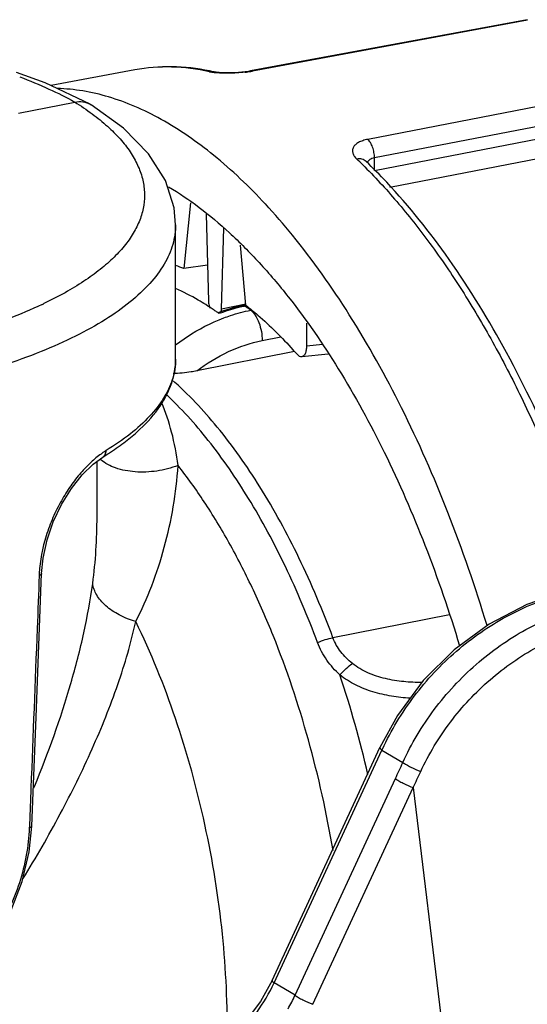
# Model space of a CAD drawing. Units: inches. Extents: x -12997 to 29, y -20 to 8840.
# Drawn here: x -12888 to -12868, y 8739 to 8777 of the extents above; entities that cross this region are included whole.
import ezdxf

# ---------------------------------------------------------------- set-up
doc = ezdxf.new("R2010")
doc.units = ezdxf.units.IN
doc.header["$MEASUREMENT"] = 0

msp = doc.modelspace()

# ---------------------------------------------------------------- linework, layer by layer
at = {"color": 0}
for p, q in [((-12868.492, 8776.75), (-12879.05, 8774.793)), ((-12868.489, 8776.732), (-12878.981, 8774.788)), ((-12886.89, 8774.342), (-12887.987, 8774.728)), ((-12883.467, 8774.834), (-12886.666, 8774.235)), ((-12880.624, 8774.758), (-12880.438, 8774.755)), ((-12879.051, 8774.793), (-12879.135, 8774.778)), ((-12878.981, 8774.787), (-12879.05, 8774.793)), ((-12885.17, 8773.521), (-12886.89, 8774.342)), ((-12864.129, 8774.202), (-12874.581, 8772.181)), ((-12887.914, 8773.183), (-12885.766, 8773.607)), ((-12885.17, 8773.521), (-12885.139, 8773.502)), ((-12863.873, 8773.492), (-12874.326, 8771.472)), ((-12874.325, 8770.99), (-12863.873, 8773.014)), ((-12873.743, 8770.36), (-12863.63, 8772.317)), ((-12874.645, 8771.339), (-12874.657, 8771.351)), ((-12874.645, 8771.339), (-12874.645, 8771.339)), ((-12874.325, 8770.99), (-12874.326, 8771.472)), ((-12881.348, 8769.758), (-12881.597, 8767.248)), ((-12881.913, 8768.924), (-12881.967, 8769.565)), ((-12880.754, 8769.322), (-12880.663, 8765.998)), ((-12881.913, 8763.794), (-12881.913, 8768.931)), ((-12880.165, 8765.703), (-12880.077, 8768.8)), ((-12879.231, 8765.846), (-12879.435, 8768.144)), ((-12880.7, 8767.376), (-12881.597, 8767.248)), ((-12880.308, 8765.566), (-12880.33, 8765.582)), ((-12880.091, 8765.636), (-12880.308, 8765.56)), ((-12879.239, 8765.886), (-12880.165, 8765.703)), ((-12879.232, 8765.855), (-12879.339, 8765.834)), ((-12879.203, 8765.822), (-12879.257, 8765.812)), ((-12879.048, 8765.658), (-12879.016, 8765.665)), ((-12876.907, 8764.301), (-12876.907, 8765.162)), ((-12878.609, 8764.499), (-12877.898, 8764.64)), ((-12877.373, 8764.077), (-12881.106, 8763.34)), ((-12876.907, 8764.301), (-12876.309, 8764.362)), ((-12877.102, 8763.889), (-12876.088, 8763.991)), ((-12884.913, 8757.778), (-12884.913, 8759.89)), ((-12884.692, 8760.052), (-12884.692, 8760.053)), ((-12884.913, 8757.779), (-12884.913, 8757.782)), ((-12887.241, 8750.121), (-12887.03, 8755.601)), ((-12871.467, 8754.032), (-12875.911, 8753.155)), ((-12887.403, 8745.966), (-12887.241, 8750.121)), ((-12878.232, 8740.07), (-12874.116, 8748.959)), ((-12878.153, 8739.977), (-12874.038, 8748.865)), ((-12874.038, 8748.865), (-12873.241, 8748.393)), ((-12877.356, 8739.504), (-12873.526, 8747.776)), ((-12887.441, 8747.339), (-12887.495, 8745.97)), ((-12887.438, 8747.412), (-12887.441, 8747.339)), ((-12887.321, 8747.419), (-12887.299, 8747.472)), ((-12876.676, 8739.159), (-12872.846, 8747.43)), ((-12872.846, 8747.43), (-12871.013, 8732.257)), ((-12887.504, 8744.975), (-12887.403, 8745.966)), ((-12887.495, 8745.97), (-12887.498, 8745.896)), ((-12877.356, 8739.504), (-12878.153, 8739.977))]:
    msp.add_line(p, q, dxfattribs=at)
for points in [[(-12879.135, 8774.778), (-12879.387, 8774.745), (-12879.64, 8774.726), (-12879.876, 8774.718), (-12880.081, 8774.72), (-12880.247, 8774.73), (-12880.369, 8774.743), (-12880.438, 8774.755)], [(-12881.967, 8769.565), (-12882.301, 8770.614), (-12882.945, 8771.634), (-12883.904, 8772.609), (-12885.139, 8773.502)], [(-12879.339, 8765.834), (-12879.629, 8765.77), (-12880.091, 8765.636)], [(-12887.03, 8755.601), (-12886.973, 8756.193), (-12886.821, 8756.893), (-12886.582, 8757.585), (-12886.267, 8758.245), (-12885.894, 8758.847), (-12885.483, 8759.367), (-12885.057, 8759.784), (-12884.692, 8760.052)], [(-12867.207, 8754.872), (-12868.506, 8754.426), (-12869.953, 8753.674), (-12871.285, 8752.695), (-12872.463, 8751.519), (-12873.452, 8750.183), (-12874.116, 8748.959)], [(-12892.106, 8739.369), (-12891.237, 8739.642), (-12890.321, 8740.151), (-12889.488, 8740.862), (-12888.771, 8741.745), (-12888.193, 8742.758), (-12887.768, 8743.853), (-12887.504, 8744.975)], [(-12878.232, 8740.07), (-12878.671, 8739.266), (-12879.37, 8738.342), (-12880.209, 8737.544), (-12881.158, 8736.901)]]:
    msp.add_lwpolyline(points, dxfattribs=at)
for centre, radius, start, end in [((-12882.295, 8766.596), 8.368, 77.1762, 78.452), ((-12879.811, 8779.338), 4.625, 276.7811, 279.5297), ((-12879.702, 8778.681), 3.96, 279.5495, 280.4861), ((-12888.819, 8756.988), 19.987, 45.3876, 46.2514), ((-12889.437, 8755.912), 21.372, 43.2024, 46.205), ((-12896.731, 8752.818), 24.864, 39.1695, 42.8084), ((-12884.215, 8760.63), 7.117, 68.4119, 71.1298), ((-12893.738, 8780.157), 15.785, 295.227, 295.5199), ((-12886.164, 8757.306), 10.126, 55.5845, 57.7557), ((-12886.403, 8756.955), 10.55, 54.8561, 55.5893), ((-12886.542, 8756.758), 10.792, 54.3559, 54.7094), ((-12879.324, 8765.757), 0.0789, 94.4547, 101.1774), ((-12878.075, 8759.824), 6.103, 101.1716, 101.8623), ((-12886.512, 8755.701), 12.444, 53.7425, 54.3366), ((-12885.158, 8757.517), 10.179, 53.1091, 53.8423), ((-12890.906, 8751.947), 18.177, 41.4795, 42.1703), ((-12883.897, 8760.995), 1.363, 228.4272, 230.0183), ((-12890.557, 8769.602), 11.207, 301.5569, 302.894), ((-12881.937, 8755.331), 5.186, 176.9396, 177.7646), ((-12915.82, 8738.44), 42.321, 12.9602, 18.3077), ((-12864.204, 8744.34), 10.825, 155.0556, 155.288), ((-13082.797, 8845.689), 231.806, 334.91985, 335.08856), ((-12883.292, 8742.281), 6.554, 329.8773, 334.9323)]:
    msp.add_arc(centre, radius, start, end, dxfattribs=at)
for points, knots in [([(-12880.62, 8774.795), (-12881.093, 8774.891), (-12882.047, 8775), (-12883.004, 8774.92), (-12883.467, 8774.834)], [0, 0, 0, 0, 0.506191, 1, 1, 1, 1]), ([(-12880.624, 8774.758), (-12881.097, 8774.866), (-12882.048, 8774.993), (-12883.007, 8774.92), (-12883.467, 8774.834)], [0, 0, 0, 0, 0.508868, 1, 1, 1, 1]), ([(-12887.865, 8774.565), (-12887.487, 8774.423), (-12886.775, 8774.131), (-12886.085, 8773.786), (-12885.766, 8773.607)], [0, 0, 0, 0, 0.524016, 1, 1, 1, 1]), ([(-12880.425, 8774.727), (-12880.444, 8774.729), (-12880.511, 8774.737), (-12880.577, 8774.748), (-12880.624, 8774.758)], [0, 0, 0, 0, 0.280535, 1, 1, 1, 1]), ([(-12879.265, 8774.745), (-12879.472, 8774.72), (-12879.777, 8774.701), (-12880.165, 8774.706), (-12880.343, 8774.718), (-12880.425, 8774.727)], [0, 0, 0, 0, 0.538892, 0.787027, 1, 1, 1, 1]), ([(-12878.491, 8769.714), (-12879.106, 8770.377), (-12880.348, 8771.566), (-12882.069, 8772.766), (-12883.448, 8773.449), (-12884.449, 8773.816), (-12885.441, 8774.048), (-12886.103, 8774.114), (-12886.428, 8774.124)], [0, 0, 0, 0, 0.29141, 0.55235, 0.672419, 0.786365, 0.895153, 1, 1, 1, 1]), ([(-12885.766, 8773.607), (-12885.536, 8773.464), (-12885.105, 8773.173), (-12884.522, 8772.703), (-12884.035, 8772.219), (-12883.645, 8771.723), (-12883.356, 8771.217), (-12883.169, 8770.703), (-12883.088, 8770.184), (-12883.115, 8769.664), (-12883.248, 8769.149), (-12883.486, 8768.642), (-12883.826, 8768.146), (-12884.265, 8767.663), (-12884.799, 8767.194), (-12885.428, 8766.742), (-12886.147, 8766.308), (-12886.665, 8766.042), (-12886.938, 8765.912)], [0, 0, 0, 0, 0.07693, 0.147645, 0.212412, 0.271726, 0.326358, 0.377403, 0.426276, 0.474635, 0.524196, 0.576536, 0.632946, 0.694388, 0.761514, 0.834722, 0.914206, 1, 1, 1, 1]), ([(-12885.766, 8773.607), (-12885.664, 8773.627), (-12885.456, 8773.636), (-12885.257, 8773.57), (-12885.17, 8773.521)], [0, 0, 0, 0, 0.51088, 1, 1, 1, 1]), ([(-12874.581, 8772.181), (-12874.646, 8772.168), (-12874.766, 8772.138), (-12874.927, 8772.071), (-12875.052, 8771.986), (-12875.136, 8771.886), (-12875.173, 8771.77), (-12875.158, 8771.649), (-12875.097, 8771.531), (-12875.035, 8771.461), (-12874.998, 8771.426)], [0, 0, 0, 0, 0.172025, 0.322932, 0.451373, 0.560478, 0.658531, 0.757882, 0.869718, 1, 1, 1, 1]), ([(-12874.325, 8771.472), (-12874.325, 8771.541), (-12874.338, 8771.681), (-12874.389, 8771.879), (-12874.468, 8772.051), (-12874.54, 8772.146), (-12874.581, 8772.181)], [0, 0, 0, 0, 0.269894, 0.542816, 0.79296, 1, 1, 1, 1]), ([(-12874.645, 8771.339), (-12874.688, 8771.38), (-12874.805, 8771.44), (-12874.934, 8771.438), (-12874.998, 8771.426)], [0, 0, 0, 0, 0.474022, 1, 1, 1, 1]), ([(-12874.782, 8771.216), (-12874.327, 8770.767), (-12873.429, 8769.794), (-12872.163, 8768.185), (-12870.944, 8766.392), (-12869.783, 8764.428), (-12868.687, 8762.31), (-12867.309, 8759.263), (-12866.432, 8756.864), (-12865.911, 8755.223)], [0, 0, 0, 0, 0.103995, 0.214938, 0.332528, 0.456301, 0.585669, 0.719942, 1, 1, 1, 1]), ([(-12874.326, 8771.472), (-12874.357, 8771.466), (-12874.417, 8771.451), (-12874.497, 8771.414), (-12874.56, 8771.366), (-12874.589, 8771.326), (-12874.6, 8771.305)], [0, 0, 0, 0, 0.293265, 0.556217, 0.789288, 1, 1, 1, 1]), ([(-12865.674, 8755.488), (-12866.162, 8757.003), (-12867.235, 8759.914), (-12869.166, 8763.977), (-12871.335, 8767.537), (-12872.994, 8769.624), (-12873.858, 8770.543)], [0, 0, 0, 0, 0.276646, 0.538487, 0.780735, 1, 1, 1, 1]), ([(-12882.18, 8770.368), (-12881.778, 8770.13), (-12880.974, 8769.584), (-12879.82, 8768.611), (-12878.685, 8767.464), (-12877.967, 8766.616), (-12877.613, 8766.166)], [0, 0, 0, 0, 0.224798, 0.46624, 0.724647, 1, 1, 1, 1]), ([(-12881.913, 8768.924), (-12881.913, 8768.797), (-12881.933, 8768.54), (-12882.047, 8768.022), (-12882.34, 8767.372), (-12882.9, 8766.635), (-12883.663, 8765.93), (-12884.621, 8765.259), (-12885.766, 8764.63), (-12887.086, 8764.046), (-12888.035, 8763.705), (-12888.535, 8763.542)], [0, 0, 0, 0, 0.042263, 0.085242, 0.175922, 0.276865, 0.391094, 0.520251, 0.66495, 0.825078, 1, 1, 1, 1]), ([(-12870.029, 8753.618), (-12870.47, 8755.077), (-12871.441, 8757.897), (-12873.191, 8761.873), (-12875.163, 8765.425), (-12876.669, 8767.558), (-12877.455, 8768.522)], [0, 0, 0, 0, 0.27302, 0.533613, 0.777186, 1, 1, 1, 1]), ([(-12880.762, 8765.87), (-12880.857, 8765.93), (-12881.229, 8766.156), (-12881.618, 8766.355), (-12881.914, 8766.484)], [0, 0, 0, 0, 0.258102, 1, 1, 1, 1]), ([(-12880.663, 8765.998), (-12880.662, 8765.976), (-12880.655, 8765.888), (-12880.633, 8765.8), (-12880.607, 8765.739)], [0, 0, 0, 0, 0.248329, 1, 1, 1, 1]), ([(-12877.613, 8766.166), (-12876.923, 8765.291), (-12875.601, 8763.369), (-12873.866, 8760.187), (-12872.326, 8756.646), (-12871.467, 8754.142), (-12871.076, 8752.848)], [0, 0, 0, 0, 0.224139, 0.46803, 0.728106, 1, 1, 1, 1]), ([(-12887.01, 8765.877), (-12887.431, 8765.679), (-12888.329, 8765.303), (-12889.765, 8764.814), (-12891.337, 8764.38), (-12892.435, 8764.137), (-12893.003, 8764.025)], [0, 0, 0, 0, 0.222057, 0.463814, 0.723756, 1, 1, 1, 1]), ([(-12879.329, 8765.797), (-12879.407, 8765.781), (-12879.72, 8765.708), (-12880.027, 8765.612), (-12880.254, 8765.528)], [0, 0, 0, 0, 0.247169, 1, 1, 1, 1]), ([(-12880.177, 8765.604), (-12880.175, 8765.611), (-12880.169, 8765.644), (-12880.166, 8765.678), (-12880.165, 8765.703)], [0, 0, 0, 0, 0.235361, 1, 1, 1, 1]), ([(-12880.074, 8765.364), (-12879.99, 8765.396), (-12879.654, 8765.515), (-12879.309, 8765.607), (-12879.048, 8765.658)], [0, 0, 0, 0, 0.253465, 1, 1, 1, 1]), ([(-12879.257, 8765.812), (-12879.263, 8765.816), (-12879.285, 8765.829), (-12879.311, 8765.837), (-12879.33, 8765.835)], [0, 0, 0, 0, 0.27951, 1, 1, 1, 1]), ([(-12879.231, 8765.846), (-12879.076, 8765.724), (-12878.442, 8765.198), (-12877.856, 8764.615), (-12877.435, 8764.15)], [0, 0, 0, 0, 0.238287, 1, 1, 1, 1]), ([(-12879.048, 8765.658), (-12878.98, 8765.607), (-12878.856, 8765.456), (-12878.722, 8765.177), (-12878.632, 8764.849), (-12878.609, 8764.615), (-12878.609, 8764.499)], [0, 0, 0, 0, 0.200968, 0.450261, 0.726184, 1, 1, 1, 1]), ([(-12881.917, 8764.336), (-12881.773, 8764.444), (-12881.197, 8764.851), (-12880.565, 8765.178), (-12880.074, 8765.364)], [0, 0, 0, 0, 0.255505, 1, 1, 1, 1]), ([(-12881.106, 8763.34), (-12880.731, 8763.627), (-12879.937, 8764.115), (-12879.052, 8764.412), (-12878.609, 8764.499)], [0, 0, 0, 0, 0.511573, 1, 1, 1, 1]), ([(-12877.102, 8763.889), (-12877.088, 8763.89), (-12877.059, 8763.898), (-12877.02, 8763.924), (-12876.986, 8763.963), (-12876.946, 8764.034), (-12876.914, 8764.149), (-12876.907, 8764.248), (-12876.907, 8764.301)], [0, 0, 0, 0, 0.087061, 0.178964, 0.281268, 0.397164, 0.672666, 1, 1, 1, 1]), ([(-12884.47, 8760.192), (-12884.274, 8760.319), (-12883.901, 8760.578), (-12883.244, 8761.114), (-12882.693, 8761.699), (-12882.289, 8762.333), (-12882.074, 8762.809), (-12881.943, 8763.297), (-12881.913, 8763.629), (-12881.913, 8763.794)], [0, 0, 0, 0, 0.152557, 0.29531, 0.553456, 0.671614, 0.784145, 0.892826, 1, 1, 1, 1]), ([(-12881.913, 8763.794), (-12881.913, 8763.662), (-12881.935, 8763.394), (-12881.998, 8763.134), (-12882.04, 8763.006)], [0, 0, 0, 0, 0.49447, 1, 1, 1, 1]), ([(-12877.289, 8763.987), (-12877.274, 8763.97), (-12877.245, 8763.942), (-12877.186, 8763.9), (-12877.134, 8763.886), (-12877.102, 8763.889)], [0, 0, 0, 0, 0.29859, 0.562104, 1, 1, 1, 1]), ([(-12881.106, 8763.34), (-12881.178, 8763.326), (-12881.476, 8763.272), (-12881.778, 8763.241), (-12882.009, 8763.239)], [0, 0, 0, 0, 0.23934, 1, 1, 1, 1]), ([(-12882.04, 8763.006), (-12882.12, 8762.758), (-12882.363, 8762.257), (-12882.916, 8761.562), (-12883.662, 8760.895), (-12884.246, 8760.496), (-12884.565, 8760.299)], [0, 0, 0, 0, 0.206763, 0.438506, 0.701767, 1, 1, 1, 1]), ([(-12875.911, 8753.155), (-12876.297, 8754.19), (-12877.129, 8756.159), (-12878.598, 8758.862), (-12880.21, 8761.156), (-12881.428, 8762.451), (-12882.055, 8762.999)], [0, 0, 0, 0, 0.28301, 0.546888, 0.786889, 1, 1, 1, 1]), ([(-12876.497, 8752.971), (-12876.864, 8753.956), (-12877.654, 8755.834), (-12879.041, 8758.424), (-12880.563, 8760.646), (-12881.709, 8761.918), (-12882.299, 8762.466)], [0, 0, 0, 0, 0.28105, 0.544097, 0.784728, 1, 1, 1, 1]), ([(-12881.822, 8759.728), (-12881.879, 8760.157), (-12882.028, 8760.976), (-12882.292, 8761.769), (-12882.455, 8762.132)], [0, 0, 0, 0, 0.520312, 1, 1, 1, 1]), ([(-12884.565, 8760.299), (-12884.582, 8760.29), (-12884.648, 8760.248), (-12884.713, 8760.203), (-12884.761, 8760.168)], [0, 0, 0, 0, 0.242301, 1, 1, 1, 1]), ([(-12884.692, 8760.053), (-12884.672, 8760.065), (-12884.636, 8760.095), (-12884.581, 8760.175), (-12884.565, 8760.25), (-12884.565, 8760.299)], [0, 0, 0, 0, 0.238377, 0.482726, 1, 1, 1, 1]), ([(-12884.761, 8760.168), (-12884.895, 8760.072), (-12885.166, 8759.845), (-12885.553, 8759.439), (-12885.934, 8758.948), (-12886.292, 8758.377), (-12886.609, 8757.739), (-12886.949, 8756.826), (-12887.09, 8756.096), (-12887.116, 8755.608)], [0, 0, 0, 0, 0.093677, 0.200101, 0.318393, 0.446742, 0.582513, 0.722447, 1, 1, 1, 1]), ([(-12881.822, 8759.728), (-12882.083, 8759.63), (-12882.625, 8759.491), (-12883.439, 8759.456), (-12884.179, 8759.592), (-12884.607, 8759.811), (-12884.773, 8759.95)], [0, 0, 0, 0, 0.272213, 0.541776, 0.78878, 1, 1, 1, 1]), ([(-12883.434, 8753.77), (-12883.208, 8754.213), (-12882.797, 8755.144), (-12882.155, 8757.113), (-12881.886, 8758.676), (-12881.822, 8759.728)], [0, 0, 0, 0, 0.240516, 0.490432, 1, 1, 1, 1]), ([(-12875.907, 8745.028), (-12876.146, 8746.45), (-12876.763, 8749.232), (-12877.881, 8752.572), (-12878.966, 8755.06), (-12879.842, 8756.768), (-12880.783, 8758.324), (-12881.469, 8759.282), (-12881.822, 8759.728)], [0, 0, 0, 0, 0.270472, 0.533446, 0.659098, 0.779339, 0.893259, 1, 1, 1, 1]), ([(-12885.078, 8755.229), (-12885.021, 8755.648), (-12884.939, 8756.497), (-12884.913, 8757.35), (-12884.913, 8757.779)], [0, 0, 0, 0, 0.496502, 1, 1, 1, 1]), ([(-12887.119, 8755.534), (-12887.145, 8754.857), (-12887.251, 8752.15), (-12887.357, 8749.442), (-12887.438, 8747.412)], [0, 0, 0, 0, 0.250034, 1, 1, 1, 1]), ([(-12887.03, 8755.601), (-12887.03, 8755.594), (-12887.036, 8755.579), (-12887.055, 8755.562), (-12887.084, 8755.546), (-12887.106, 8755.537), (-12887.119, 8755.534)], [0, 0, 0, 0, 0.170166, 0.383327, 0.659467, 1, 1, 1, 1]), ([(-12887.299, 8747.472), (-12886.773, 8748.76), (-12886.076, 8750.701), (-12885.399, 8753.312), (-12885.164, 8754.597), (-12885.078, 8755.229)], [0, 0, 0, 0, 0.516262, 0.763179, 1, 1, 1, 1]), ([(-12883.434, 8753.77), (-12883.652, 8753.834), (-12884.057, 8753.994), (-12884.501, 8754.287), (-12884.774, 8754.564), (-12884.972, 8754.837), (-12885.06, 8755.074), (-12885.078, 8755.229)], [0, 0, 0, 0, 0.294295, 0.562349, 0.684015, 0.797084, 1, 1, 1, 1]), ([(-12874.019, 8748.905), (-12873.689, 8749.616), (-12872.871, 8750.971), (-12871.522, 8752.413), (-12870.286, 8753.373), (-12868.982, 8754.178), (-12867.915, 8754.617), (-12867.187, 8754.82)], [0, 0, 0, 0, 0.252787, 0.506168, 0.632017, 0.756565, 1, 1, 1, 1]), ([(-12873.241, 8748.393), (-12872.915, 8749.104), (-12872.107, 8750.46), (-12870.769, 8751.904), (-12869.542, 8752.868), (-12868.245, 8753.68), (-12867.183, 8754.124), (-12866.459, 8754.331)], [0, 0, 0, 0, 0.252682, 0.505996, 0.631844, 0.756422, 1, 1, 1, 1]), ([(-12887.74, 8743.943), (-12887.243, 8744.756), (-12886.307, 8746.383), (-12885.084, 8748.859), (-12884.099, 8751.308), (-12883.614, 8752.958), (-12883.434, 8753.77)], [0, 0, 0, 0, 0.265515, 0.5224, 0.76827, 1, 1, 1, 1]), ([(-12879.95, 8737.753), (-12879.925, 8739.115), (-12880.056, 8741.895), (-12880.72, 8746.027), (-12881.822, 8750.032), (-12882.85, 8752.574), (-12883.434, 8753.77)], [0, 0, 0, 0, 0.247321, 0.503773, 0.758288, 1, 1, 1, 1]), ([(-12872.558, 8748.049), (-12872.249, 8748.714), (-12871.483, 8749.985), (-12870.219, 8751.337), (-12869.062, 8752.239), (-12867.838, 8752.997), (-12866.837, 8753.412), (-12866.155, 8753.604)], [0, 0, 0, 0, 0.252466, 0.50566, 0.63151, 0.756144, 1, 1, 1, 1]), ([(-12876.497, 8752.971), (-12876.4, 8753.013), (-12876.207, 8753.083), (-12876.009, 8753.136), (-12875.911, 8753.155)], [0, 0, 0, 0, 0.514036, 1, 1, 1, 1]), ([(-12875.168, 8752.175), (-12875.331, 8752.304), (-12875.631, 8752.596), (-12875.839, 8752.962), (-12875.911, 8753.155)], [0, 0, 0, 0, 0.50252, 1, 1, 1, 1]), ([(-12875.642, 8751.733), (-12875.829, 8751.904), (-12876.169, 8752.283), (-12876.408, 8752.735), (-12876.497, 8752.971)], [0, 0, 0, 0, 0.50086, 1, 1, 1, 1]), ([(-12875.642, 8751.733), (-12875.566, 8751.82), (-12875.416, 8751.976), (-12875.251, 8752.116), (-12875.168, 8752.175)], [0, 0, 0, 0, 0.529948, 1, 1, 1, 1]), ([(-12872.513, 8751.448), (-12872.745, 8751.446), (-12873.214, 8751.464), (-12873.91, 8751.573), (-12874.58, 8751.792), (-12874.987, 8752.031), (-12875.168, 8752.175)], [0, 0, 0, 0, 0.248866, 0.500849, 0.752252, 1, 1, 1, 1]), ([(-12872.961, 8750.842), (-12873.202, 8750.857), (-12873.683, 8750.909), (-12874.388, 8751.07), (-12875.056, 8751.333), (-12875.459, 8751.587), (-12875.642, 8751.733)], [0, 0, 0, 0, 0.252839, 0.505243, 0.754698, 1, 1, 1, 1]), ([(-12874.116, 8748.959), (-12874.119, 8748.955), (-12874.116, 8748.94), (-12874.09, 8748.906), (-12874.061, 8748.883), (-12874.038, 8748.865)], [0, 0, 0, 0, 0.122617, 0.322035, 1, 1, 1, 1]), ([(-12873.241, 8748.393), (-12873.199, 8748.363), (-12873.1, 8748.301), (-12872.875, 8748.18), (-12872.688, 8748.097), (-12872.558, 8748.049)], [0, 0, 0, 0, 0.200914, 0.456002, 1, 1, 1, 1]), ([(-12873.526, 8747.776), (-12873.485, 8747.745), (-12873.387, 8747.683), (-12873.163, 8747.562), (-12872.976, 8747.478), (-12872.846, 8747.43)], [0, 0, 0, 0, 0.200901, 0.455814, 1, 1, 1, 1]), ([(-12887.498, 8745.896), (-12887.512, 8745.545), (-12887.592, 8744.834), (-12887.855, 8743.79), (-12888.257, 8742.786), (-12888.79, 8741.861), (-12889.445, 8741.049), (-12890.209, 8740.38), (-12891.062, 8739.884), (-12891.681, 8739.682), (-12891.993, 8739.617)], [0, 0, 0, 0, 0.127653, 0.258402, 0.389402, 0.518451, 0.6442, 0.766134, 0.88446, 1, 1, 1, 1]), ([(-12887.403, 8745.966), (-12887.403, 8745.959), (-12887.409, 8745.943), (-12887.43, 8745.925), (-12887.46, 8745.909), (-12887.484, 8745.9), (-12887.498, 8745.896)], [0, 0, 0, 0, 0.167898, 0.380447, 0.657658, 1, 1, 1, 1]), ([(-12881.86, 8736.487), (-12881.06, 8736.796), (-12879.565, 8737.754), (-12878.521, 8739.189), (-12878.153, 8739.977)], [0, 0, 0, 0, 0.49661, 1, 1, 1, 1]), ([(-12878.232, 8740.07), (-12878.234, 8740.066), (-12878.231, 8740.051), (-12878.205, 8740.018), (-12878.176, 8739.994), (-12878.153, 8739.977)], [0, 0, 0, 0, 0.122625, 0.32205, 1, 1, 1, 1]), ([(-12877.356, 8739.504), (-12877.315, 8739.474), (-12877.216, 8739.412), (-12876.992, 8739.29), (-12876.806, 8739.207), (-12876.676, 8739.159)], [0, 0, 0, 0, 0.200901, 0.455814, 1, 1, 1, 1])]:
    msp.add_open_spline(points, degree=3, knots=knots, dxfattribs=at)
msp.add_open_spline([(-12873.526, 8747.776), (-12873.431, 8747.981), (-12873.336, 8748.187), (-12873.241, 8748.393)], degree=3, dxfattribs=at)

doc.saveas('drawing.dxf')
